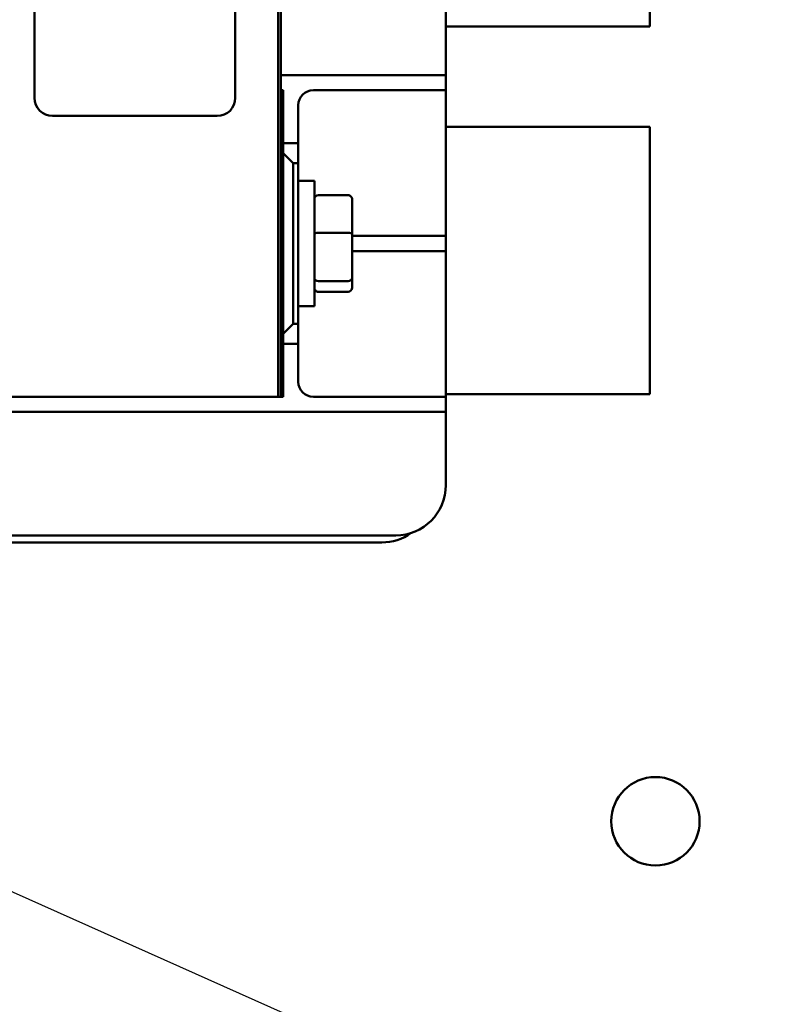
# Model space of a CAD drawing. Units: inches. Extents: x 2.2 to 96.8, y 1.1 to 75.4.
# Drawn here: x 67.1 to 70.9, y 44.7 to 49.6 of the extents above; entities that cross this region are included whole.
import ezdxf

# ---------------------------------------------------------------- set-up
doc = ezdxf.new("R2010")
doc.units = ezdxf.units.IN
doc.header["$LTSCALE"] = 4.5
doc.header["$MEASUREMENT"] = 0
doc.layers.add('Symbol (ANSI)', color=7, linetype='Continuous', lineweight=25)
doc.layers.add('Visible (ANSI)', color=7, linetype='Continuous', lineweight=50)
doc.styles.add('Note Text (ANSI)', font='tahoma.ttf')
doc.dimstyles.new('Default (ANSI)$7', dxfattribs={"dimscale": 4.5, "dimtxt": 0.12, "dimasz": 0.098425, "dimexe": 0.125, "dimexo": 0.0625, "dimgap": 0.031496, "dimtad": 0, "dimtih": 1, "dimtoh": 1, "dimrnd": 1e-08, "dimzin": 0, "dimdsep": 46, "dimtxsty": 'Note Text (ANSI)', "dimcen": 0.09, "dimdle": 0.393701, "dimclrd": 256, "dimclre": 256, "dimclrt": 256, "dimadec": 0, "dimazin": 1, "dimtfac": 1, "dimtofl": 0, "dimtmove": 0, "dimatfit": 3, "dimfxl": 1, "dimtolj": 1, "dimtzin": 4, "dimlwd": -1, "dimlwe": -1, "dimarcsym": 0})

msp = doc.modelspace()

# ---------------------------------------------------------------- linework, layer by layer
at = {"layer": 'Visible (ANSI)'}
for p, q in [((68.4365, 47.7262), (68.4365, 55.2262)), ((68.4365, 47.7262), (68.4365, 55.2262)), ((68.4505, 55.2262), (68.4505, 47.7262)), ((67.2235, 49.2132), (67.2235, 54.0332)), ((68.2235, 54.0332), (68.2235, 49.2132)), ((70.287, 49.7987), (70.287, 49.5687)), ((69.272, 49.6912), (69.272, 49.4012)), ((69.272, 49.5687), (70.287, 49.5687)), ((69.272, 49.3262), (69.272, 49.4012)), ((68.4505, 49.3262), (69.197, 49.3262)), ((69.197, 49.3262), (69.272, 49.3262)), ((69.272, 49.2512), (69.272, 49.3262)), ((68.4505, 49.2512), (68.4615, 49.2512)), ((68.4615, 49.2512), (68.4615, 48.9887)), ((69.197, 49.2512), (68.612, 49.2512)), ((69.272, 49.2512), (69.197, 49.2512)), ((69.272, 49.1762), (69.272, 49.2512)), ((68.537, 49.1762), (68.537, 48.9887)), ((69.272, 49.1762), (69.272, 48.6012)), ((68.1335, 49.1232), (67.3135, 49.1232)), ((70.287, 49.0687), (69.272, 49.0687)), ((70.287, 49.0687), (70.287, 47.7387)), ((68.4615, 48.9887), (68.4615, 48.9387)), ((68.537, 48.9887), (68.4615, 48.9887)), ((68.537, 48.8887), (68.537, 48.9887)), ((68.4615, 48.9387), (68.4615, 48.0387)), ((68.5115, 48.8887), (68.4615, 48.9387)), ((68.5115, 48.0887), (68.5115, 48.8887)), ((68.5115, 48.8887), (68.537, 48.8887)), ((68.537, 48.8887), (68.537, 48.0887)), ((68.537, 48.8012), (68.617, 48.8012)), ((68.617, 48.8012), (68.617, 48.1762)), ((68.785, 48.7295), (68.637, 48.7295)), ((68.805, 48.5373), (68.805, 48.7075)), ((68.4615, 48.6137), (68.4505, 48.6137)), ((69.272, 48.5262), (69.272, 48.6012)), ((68.785, 48.5422), (68.637, 48.5422)), ((68.805, 48.3185), (68.805, 48.5373)), ((68.805, 48.5262), (69.197, 48.5262)), ((69.197, 48.5262), (69.272, 48.5262)), ((69.272, 48.4512), (69.272, 48.5262)), ((69.197, 48.4512), (68.805, 48.4512)), ((69.272, 48.4512), (69.197, 48.4512)), ((69.272, 48.3762), (69.272, 48.4512)), ((68.4615, 48.3637), (68.4505, 48.3637)), ((69.272, 48.3762), (69.272, 47.8012)), ((68.805, 48.2699), (68.805, 48.3185)), ((68.637, 48.3014), (68.785, 48.3014)), ((68.785, 48.2479), (68.637, 48.2479)), ((68.537, 48.1762), (68.617, 48.1762)), ((68.4615, 48.0387), (68.5115, 48.0887)), ((68.537, 48.0887), (68.5115, 48.0887)), ((68.537, 47.9887), (68.537, 48.0887)), ((68.4615, 48.0387), (68.4615, 47.9887)), ((68.4615, 47.9887), (68.4615, 47.7262)), ((68.4615, 47.9887), (68.537, 47.9887)), ((68.537, 47.9887), (68.537, 47.8012)), ((69.272, 47.7262), (69.272, 47.8012)), ((66.9365, 47.7262), (68.4365, 47.7262)), ((68.4505, 47.7262), (68.4365, 47.7262)), ((68.4615, 47.7262), (68.4505, 47.7262)), ((68.612, 47.7262), (69.197, 47.7262)), ((69.197, 47.7262), (69.272, 47.7262)), ((69.272, 47.7387), (70.287, 47.7387)), ((69.272, 47.6512), (69.272, 47.7262)), ((69.197, 47.6512), (66.201, 47.6512)), ((69.272, 47.6512), (69.197, 47.6512)), ((69.272, 47.5762), (69.272, 47.6512)), ((69.272, 47.5762), (69.272, 47.2862)), ((69.022, 47.0362), (66.376, 47.0362)), ((66.4652, 47.0012), (68.9529, 47.0012))]:
    msp.add_line(p, q, dxfattribs=at)
msp.add_circle((70.3154, 45.614), 0.22, dxfattribs=at)
for centre, radius, start, end in [((68.612, 49.1762), 0.075, 90, 180), ((67.3135, 49.2132), 0.09, 180, 270), ((68.1335, 49.2132), 0.09, 270, 0), ((68.612, 47.8012), 0.075, 180, 270), ((69.022, 47.2862), 0.25, 270, 0), ((68.9529, 47.2512), 0.25, 270, 305.7881)]:
    msp.add_arc(centre, radius, start, end, dxfattribs=at)
for centre, major_axis, ratio, start_param, end_param in [((68.637, 48.7075), (0, -0.022), 0.90953, 3.141593, 4.712389), ((68.785, 48.7075), (0, -0.022), 0.90953, 1.570796, 3.141593), ((68.637, 48.5373), (-0.02, 0), 0.244161, 4.712389, 6.283185), ((68.785, 48.5373), (0.02, 0), 0.244161, 0, 1.570796), ((68.637, 48.3185), (-0.02, 0), 0.855309, 0, 1.570796), ((68.785, 48.3185), (0.02, 0), 0.855309, 4.712389, 6.283185), ((68.637, 48.2699), (0, 0.022), 0.90953, 1.570796, 3.141593), ((68.785, 48.2699), (0, 0.022), 0.90953, 3.141593, 4.712389)]:
    msp.add_ellipse(centre, major_axis=major_axis, ratio=ratio, start_param=start_param, end_param=end_param, dxfattribs=at)

# ---------------------------------------------------------------- leaders
at = {"layer": 'Symbol (ANSI)', "annotation_type": 0, "has_hookline": 1, "hookline_direction": 0, "text_width": 0.2321}
msp.add_leader([(64.0976, 46.6062), (74.1345, 42.1335), (74.5775, 42.1335)], dimstyle='Default (ANSI)$7', override={"dimtad": 0}, dxfattribs=at)

doc.saveas('drawing.dxf')
